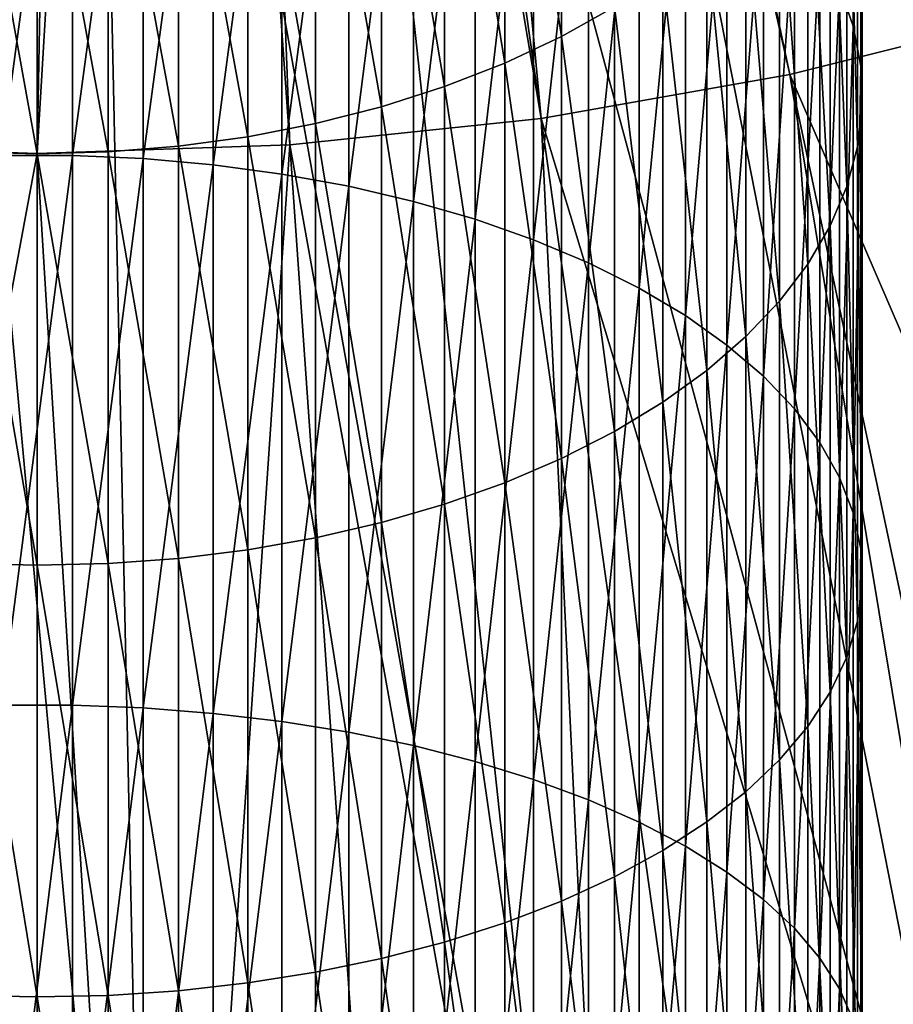
# Model space of a CAD drawing. Extents: x -90 to 90, y -211 to 68.
# Drawn here: x 0 to 10, y -54 to -42 of the extents above; entities that cross this region are included whole.
import ezdxf

# ---------------------------------------------------------------- set-up
doc = ezdxf.new("R2010")
doc.units = 0
doc.layers.add('L2', color=7, linetype='CONTINUOUS')
doc.layers.add('L9', color=7, linetype='CONTINUOUS')

msp = doc.modelspace()

# ---------------------------------------------------------------- linework, layer by layer
at = {"layer": 'L2', "color": 7}
for points in [[(9.886776, -42.33114, 1158.526), (9.886776, -36.70665, 1154.349), (9.721182, -41.85141, 1159.221)], [(9.886776, -42.33114, 1158.526), (9.979172, -37.2401, 1153.681), (9.886776, -36.70665, 1154.349)], [(9.979172, -42.81719, 1157.822), (9.979172, -37.2401, 1153.681), (9.886776, -42.33114, 1158.526)], [(9.979172, -42.81719, 1157.822), (9.997685, -37.77653, 1153.008), (9.979172, -37.2401, 1153.681)], [(0.430222, -43.90004, 1169.608), (0.430222, -37.50734, 1165.513), (-0.430222, -43.90004, 1169.608)], [(-0.430222, -43.90004, 1169.608), (0.430222, -37.50734, 1165.513), (-0.430222, -37.50734, 1165.513)], [(0.430222, -43.90004, 1169.608), (1.287482, -37.54936, 1165.452), (0.430222, -37.50734, 1165.513)], [(1.287482, -43.93777, 1169.545), (1.287482, -37.54936, 1165.452), (0.430222, -43.90004, 1169.608)], [(1.287482, -43.93777, 1169.545), (2.135209, -37.6331, 1165.331), (1.287482, -37.54936, 1165.452)], [(2.135209, -44.01294, 1169.418), (2.135209, -37.6331, 1165.331), (1.287482, -43.93777, 1169.545)], [(2.135209, -44.01294, 1169.418), (2.967128, -37.75794, 1165.15), (2.135209, -37.6331, 1165.331)], [(6.354323, -42.45734, 1147.14), (5.667018, -37.96797, 1142.617), (6.354323, -37.61802, 1142.999)], [(6.354323, -42.45734, 1147.14), (6.354323, -37.61802, 1142.999), (6.994583, -42.09889, 1147.589)], [(2.967128, -44.12501, 1169.229), (2.967128, -37.75794, 1165.15), (2.135209, -44.01294, 1169.418)], [(2.967128, -44.12501, 1169.229), (3.77708, -37.92294, 1164.911), (2.967128, -37.75794, 1165.15)], [(9.997685, -43.30595, 1157.115), (9.942179, -38.31196, 1152.337), (9.997685, -37.77653, 1153.008)], [(9.997685, -43.30595, 1157.115), (9.997685, -37.77653, 1153.008), (9.979172, -42.81719, 1157.822)], [(3.77708, -44.27313, 1168.979), (3.77708, -37.92294, 1164.911), (2.967128, -44.12501, 1169.229)], [(3.77708, -44.27313, 1168.979), (4.559067, -38.1269, 1164.616), (3.77708, -37.92294, 1164.911)], [(5.667018, -42.78015, 1146.735), (4.937755, -38.27669, 1142.281), (5.667018, -37.96797, 1142.617)], [(5.667018, -42.78015, 1146.735), (5.667018, -37.96797, 1142.617), (6.354323, -42.45734, 1147.14)], [(4.559067, -44.45622, 1168.67), (4.559067, -38.1269, 1164.616), (3.77708, -44.27313, 1168.979)], [(4.559067, -44.45622, 1168.67), (5.3073, -38.36829, 1164.266), (4.559067, -38.1269, 1164.616)], [(4.937755, -43.06491, 1146.378), (4.171936, -38.54188, 1141.991), (4.937755, -38.27669, 1142.281)], [(4.937755, -43.06491, 1146.378), (4.937755, -38.27669, 1142.281), (5.667018, -42.78015, 1146.735)], [(5.3073, -44.67292, 1168.305), (5.3073, -38.36829, 1164.266), (4.559067, -44.45622, 1168.67)], [(5.3073, -44.67292, 1168.305), (6.01624, -38.64533, 1163.865), (5.3073, -38.36829, 1164.266)], [(9.942179, -43.7938, 1156.408), (9.813065, -38.84244, 1151.672), (9.942179, -38.31196, 1152.337)], [(9.942179, -43.7938, 1156.408), (9.942179, -38.31196, 1152.337), (9.997685, -43.30595, 1157.115)], [(4.171936, -43.30953, 1146.071), (3.375229, -38.76158, 1141.752), (4.171936, -38.54188, 1141.991)], [(4.171936, -43.30953, 1146.071), (4.171936, -38.54188, 1141.991), (4.937755, -43.06491, 1146.378)], [(6.01624, -44.92163, 1167.886), (6.01624, -38.64533, 1163.865), (5.3073, -44.67292, 1168.305)], [(6.01624, -44.92163, 1167.886), (6.680639, -38.95598, 1163.415), (6.01624, -38.64533, 1163.865)], [(3.375229, -43.51219, 1145.817), (2.553533, -38.93417, 1141.564), (3.375229, -38.76158, 1141.752)], [(3.375229, -43.51219, 1145.817), (3.375229, -38.76158, 1141.752), (4.171936, -43.30953, 1146.071)], [(9.813065, -44.27714, 1155.708), (9.611297, -39.36403, 1151.018), (9.813065, -38.84244, 1151.672)], [(9.813065, -44.27714, 1155.708), (9.813065, -38.84244, 1151.672), (9.942179, -43.7938, 1156.408)], [(2.553533, -43.67139, 1145.618), (1.712931, -39.05837, 1141.428), (2.553533, -38.93417, 1141.564)], [(2.553533, -43.67139, 1145.618), (2.553533, -38.93417, 1141.564), (3.375229, -43.51219, 1145.817)], [(6.680639, -45.20049, 1167.415), (6.680639, -38.95598, 1163.415), (6.01624, -44.92163, 1167.886)], [(6.680639, -45.20049, 1167.415), (7.295575, -39.29793, 1162.92), (6.680639, -38.95598, 1163.415)], [(-0.859648, -43.85504, 1145.388), (-0.859648, -39.13326, 1141.347), (0, -43.87812, 1145.359)], [(0, -43.87812, 1145.359), (-0.859648, -39.13326, 1141.347), (0, -39.15829, 1141.32)], [(0.859648, -43.85504, 1145.388), (0, -39.15829, 1141.32), (0.859648, -39.13326, 1141.347)], [(1.712931, -43.78596, 1145.474), (0.859648, -39.13326, 1141.347), (1.712931, -39.05837, 1141.428)], [(0.859648, -43.85504, 1145.388), (0.859648, -39.13326, 1141.347), (1.712931, -43.78596, 1145.474)], [(1.712931, -43.78596, 1145.474), (1.712931, -39.05837, 1141.428), (2.553533, -43.67139, 1145.618)], [(0, -43.87812, 1145.359), (0, -39.15829, 1141.32), (0.859648, -43.85504, 1145.388)], [(7.295575, -45.50746, 1166.898), (7.295575, -39.29793, 1162.92), (6.680639, -45.20049, 1167.415)], [(7.295575, -45.50746, 1166.898), (7.856498, -39.66864, 1162.383), (7.295575, -39.29793, 1162.92)], [(9.611297, -44.75239, 1155.02), (9.338372, -39.87288, 1150.38), (9.611297, -39.36403, 1151.018)], [(9.611297, -44.75239, 1155.02), (9.611297, -39.36403, 1151.018), (9.813065, -44.27714, 1155.708)], [(7.856498, -45.84025, 1166.336), (7.856498, -39.66864, 1162.383), (7.295575, -45.50746, 1166.898)], [(7.856498, -45.84025, 1166.336), (8.359254, -40.06538, 1161.808), (7.856498, -39.66864, 1162.383)], [(9.338372, -45.21601, 1154.348), (8.996309, -40.36521, 1149.763), (9.338372, -39.87288, 1150.38)], [(9.338372, -45.21601, 1154.348), (9.338372, -39.87288, 1150.38), (9.611297, -44.75239, 1155.02)], [(8.359254, -46.19641, 1165.736), (8.359254, -40.06538, 1161.808), (7.856498, -45.84025, 1166.336)], [(8.359254, -46.19641, 1165.736), (8.800122, -40.48521, 1161.2), (8.359254, -40.06538, 1161.808)], [(8.996309, -45.66459, 1153.698), (8.58764, -40.83738, 1149.171), (8.996309, -40.36521, 1149.763)], [(8.996309, -45.66459, 1153.698), (8.996309, -40.36521, 1149.763), (9.338372, -45.21601, 1154.348)], [(8.800122, -46.57329, 1165.1), (8.800122, -40.48521, 1161.2), (8.359254, -46.19641, 1165.736)], [(8.800122, -46.57329, 1165.1), (9.175836, -40.92501, 1160.563), (8.800122, -40.48521, 1161.2)], [(8.58764, -46.09481, 1153.075), (8.11539, -41.2859, 1148.608), (8.58764, -40.83738, 1149.171)], [(8.58764, -46.09481, 1153.075), (8.58764, -40.83738, 1149.171), (8.996309, -45.66459, 1153.698)], [(9.175836, -46.9681, 1164.434), (9.175836, -40.92501, 1160.563), (8.800122, -46.57329, 1165.1)], [(9.175836, -46.9681, 1164.434), (9.483616, -41.38154, 1159.902), (9.175836, -40.92501, 1160.563)], [(8.11539, -46.50347, 1152.483), (7.583058, -41.70744, 1148.08), (8.11539, -41.2859, 1148.608)], [(8.11539, -46.50347, 1152.483), (8.11539, -41.2859, 1148.608), (8.58764, -46.09481, 1153.075)], [(9.483616, -47.37793, 1163.743), (9.483616, -41.38154, 1159.902), (9.175836, -46.9681, 1164.434)], [(9.483616, -47.37793, 1163.743), (9.721182, -41.85141, 1159.221), (9.483616, -41.38154, 1159.902)], [(7.583058, -46.88755, 1151.927), (6.994583, -42.09889, 1147.589), (7.583058, -41.70744, 1148.08)], [(7.583058, -46.88755, 1151.927), (7.583058, -41.70744, 1148.08), (8.11539, -46.50347, 1152.483)], [(9.721182, -47.79974, 1163.032), (9.721182, -41.85141, 1159.221), (9.483616, -47.37793, 1163.743)], [(9.721182, -47.79974, 1163.032), (9.886776, -42.33114, 1158.526), (9.721182, -41.85141, 1159.221)], [(6.994583, -47.24421, 1151.41), (6.354323, -42.45734, 1147.14), (6.994583, -42.09889, 1147.589)], [(6.994583, -47.24421, 1151.41), (6.994583, -42.09889, 1147.589), (7.583058, -46.88755, 1151.927)], [(9.886776, -48.23039, 1162.306), (9.886776, -42.33114, 1158.526), (9.721182, -47.79974, 1163.032)], [(9.886776, -48.23039, 1162.306), (9.979172, -42.81719, 1157.822), (9.886776, -42.33114, 1158.526)], [(6.354323, -47.57081, 1150.937), (5.667018, -42.78015, 1146.735), (6.354323, -42.45734, 1147.14)], [(6.354323, -47.57081, 1150.937), (6.354323, -42.45734, 1147.14), (6.994583, -47.24421, 1151.41)], [(5.667018, -47.86493, 1150.511), (4.937755, -43.06491, 1146.378), (5.667018, -42.78015, 1146.735)], [(5.667018, -47.86493, 1150.511), (5.667018, -42.78015, 1146.735), (6.354323, -47.57081, 1150.937)], [(9.979172, -48.66672, 1161.57), (9.979172, -42.81719, 1157.822), (9.886776, -48.23039, 1162.306)], [(9.979172, -48.66672, 1161.57), (9.997685, -43.30595, 1157.115), (9.979172, -42.81719, 1157.822)], [(4.937755, -48.12439, 1150.136), (4.171936, -43.30953, 1146.071), (4.937755, -43.06491, 1146.378)], [(4.937755, -48.12439, 1150.136), (4.937755, -43.06491, 1146.378), (5.667018, -47.86493, 1150.511)], [(4.171936, -48.34727, 1149.813), (3.375229, -43.51219, 1145.817), (4.171936, -43.30953, 1146.071)], [(4.171936, -48.34727, 1149.813), (4.171936, -43.30953, 1146.071), (4.937755, -48.12439, 1150.136)], [(9.997685, -49.10548, 1160.83), (9.942179, -43.7938, 1156.408), (9.997685, -43.30595, 1157.115)], [(9.997685, -49.10548, 1160.83), (9.997685, -43.30595, 1157.115), (9.979172, -48.66672, 1161.57)], [(3.375229, -48.53192, 1149.545), (2.553533, -43.67139, 1145.618), (3.375229, -43.51219, 1145.817)], [(3.375229, -48.53192, 1149.545), (3.375229, -43.51219, 1145.817), (4.171936, -48.34727, 1149.813)], [(1.712931, -48.78136, 1149.184), (0.859648, -43.85504, 1145.388), (1.712931, -43.78596, 1145.474)], [(2.553533, -48.67698, 1149.335), (1.712931, -43.78596, 1145.474), (2.553533, -43.67139, 1145.618)], [(1.712931, -48.78136, 1149.184), (1.712931, -43.78596, 1145.474), (2.553533, -48.67698, 1149.335)], [(2.553533, -48.67698, 1149.335), (2.553533, -43.67139, 1145.618), (3.375229, -48.53192, 1149.545)], [(-0.859648, -48.8443, 1149.093), (-0.859648, -43.85504, 1145.388), (0, -48.86533, 1149.062)], [(0, -48.86533, 1149.062), (-0.859648, -43.85504, 1145.388), (0, -43.87812, 1145.359)], [(0.430222, -50.56002, 1173.253), (0.430222, -43.90004, 1169.608), (-0.430222, -50.56002, 1173.253)], [(-0.430222, -50.56002, 1173.253), (0.430222, -43.90004, 1169.608), (-0.430222, -43.90004, 1169.608)], [(0.859648, -48.8443, 1149.093), (0, -43.87812, 1145.359), (0.859648, -43.85504, 1145.388)], [(0, -48.86533, 1149.062), (0, -43.87812, 1145.359), (0.859648, -48.8443, 1149.093)], [(0.430222, -50.56002, 1173.253), (1.287482, -43.93777, 1169.545), (0.430222, -43.90004, 1169.608)], [(0.859648, -48.8443, 1149.093), (0.859648, -43.85504, 1145.388), (1.712931, -48.78136, 1149.184)], [(9.942179, -49.54343, 1160.091), (9.813065, -44.27714, 1155.708), (9.942179, -43.7938, 1156.408)], [(9.942179, -49.54343, 1160.091), (9.942179, -43.7938, 1156.408), (9.997685, -49.10548, 1160.83)], [(1.287482, -50.59326, 1173.187), (1.287482, -43.93777, 1169.545), (0.430222, -50.56002, 1173.253)], [(1.287482, -50.59326, 1173.187), (2.135209, -44.01294, 1169.418), (1.287482, -43.93777, 1169.545)], [(2.135209, -50.65951, 1173.055), (2.135209, -44.01294, 1169.418), (1.287482, -50.59326, 1173.187)], [(2.135209, -50.65951, 1173.055), (2.967128, -44.12501, 1169.229), (2.135209, -44.01294, 1169.418)], [(2.967128, -50.75828, 1172.859), (2.967128, -44.12501, 1169.229), (2.135209, -50.65951, 1173.055)], [(2.967128, -50.75828, 1172.859), (3.77708, -44.27313, 1168.979), (2.967128, -44.12501, 1169.229)], [(3.77708, -50.88882, 1172.6), (3.77708, -44.27313, 1168.979), (2.967128, -50.75828, 1172.859)], [(3.77708, -50.88882, 1172.6), (4.559067, -44.45622, 1168.67), (3.77708, -44.27313, 1168.979)], [(9.813065, -49.97732, 1159.36), (9.611297, -44.75239, 1155.02), (9.813065, -44.27714, 1155.708)], [(9.813065, -49.97732, 1159.36), (9.813065, -44.27714, 1155.708), (9.942179, -49.54343, 1160.091)], [(4.559067, -51.05017, 1172.279), (4.559067, -44.45622, 1168.67), (3.77708, -50.88882, 1172.6)], [(4.559067, -51.05017, 1172.279), (5.3073, -44.67292, 1168.305), (4.559067, -44.45622, 1168.67)], [(5.3073, -51.24114, 1171.899), (5.3073, -44.67292, 1168.305), (4.559067, -51.05017, 1172.279)], [(5.3073, -51.24114, 1171.899), (6.01624, -44.92163, 1167.886), (5.3073, -44.67292, 1168.305)], [(9.611297, -50.40395, 1158.64), (9.338372, -45.21601, 1154.348), (9.611297, -44.75239, 1155.02)], [(9.611297, -50.40395, 1158.64), (9.611297, -44.75239, 1155.02), (9.813065, -49.97732, 1159.36)], [(6.01624, -51.46033, 1171.464), (6.01624, -44.92163, 1167.886), (5.3073, -51.24114, 1171.899)], [(6.01624, -51.46033, 1171.464), (6.680639, -45.20049, 1167.415), (6.01624, -44.92163, 1167.886)], [(6.680639, -51.70609, 1170.975), (6.680639, -45.20049, 1167.415), (6.01624, -51.46033, 1171.464)], [(6.680639, -51.70609, 1170.975), (7.295575, -45.50746, 1166.898), (6.680639, -45.20049, 1167.415)], [(9.338372, -50.82015, 1157.938), (8.996309, -45.66459, 1153.698), (9.338372, -45.21601, 1154.348)], [(9.338372, -50.82015, 1157.938), (9.338372, -45.21601, 1154.348), (9.611297, -50.40395, 1158.64)], [(7.295575, -51.97661, 1170.438), (7.295575, -45.50746, 1166.898), (6.680639, -51.70609, 1170.975)], [(7.295575, -51.97661, 1170.438), (7.856498, -45.84025, 1166.336), (7.295575, -45.50746, 1166.898)], [(8.996309, -51.22285, 1157.259), (8.58764, -46.09481, 1153.075), (8.996309, -45.66459, 1153.698)], [(8.996309, -51.22285, 1157.259), (8.996309, -45.66459, 1153.698), (9.338372, -50.82015, 1157.938)], [(7.856498, -52.26989, 1169.855), (7.856498, -45.84025, 1166.336), (7.295575, -51.97661, 1170.438)], [(7.856498, -52.26989, 1169.855), (8.359254, -46.19641, 1165.736), (7.856498, -45.84025, 1166.336)], [(8.58764, -51.60905, 1156.608), (8.11539, -46.50347, 1152.483), (8.58764, -46.09481, 1153.075)], [(8.58764, -51.60905, 1156.608), (8.58764, -46.09481, 1153.075), (8.996309, -51.22285, 1157.259)], [(8.359254, -52.58377, 1169.231), (8.359254, -46.19641, 1165.736), (7.856498, -52.26989, 1169.855)], [(8.359254, -52.58377, 1169.231), (8.800122, -46.57329, 1165.1), (8.359254, -46.19641, 1165.736)], [(8.11539, -51.97591, 1155.989), (7.583058, -46.88755, 1151.927), (8.11539, -46.50347, 1152.483)], [(8.11539, -51.97591, 1155.989), (8.11539, -46.50347, 1152.483), (8.58764, -51.60905, 1156.608)], [(8.800122, -52.91591, 1168.571), (8.800122, -46.57329, 1165.1), (8.359254, -52.58377, 1169.231)], [(8.800122, -52.91591, 1168.571), (9.175836, -46.9681, 1164.434), (8.800122, -46.57329, 1165.1)], [(7.583058, -52.3207, 1155.408), (6.994583, -47.24421, 1151.41), (7.583058, -46.88755, 1151.927)], [(7.583058, -52.3207, 1155.408), (7.583058, -46.88755, 1151.927), (8.11539, -51.97591, 1155.989)], [(9.175836, -53.26385, 1167.88), (9.175836, -46.9681, 1164.434), (8.800122, -52.91591, 1168.571)], [(9.175836, -53.26385, 1167.88), (9.483616, -47.37793, 1163.743), (9.175836, -46.9681, 1164.434)], [(6.994583, -52.64088, 1154.868), (6.354323, -47.57081, 1150.937), (6.994583, -47.24421, 1151.41)], [(6.994583, -52.64088, 1154.868), (6.994583, -47.24421, 1151.41), (7.583058, -52.3207, 1155.408)], [(9.483616, -53.62502, 1167.162), (9.483616, -47.37793, 1163.743), (9.175836, -53.26385, 1167.88)], [(9.483616, -53.62502, 1167.162), (9.721182, -47.79974, 1163.032), (9.483616, -47.37793, 1163.743)], [(6.354323, -52.93407, 1154.373), (5.667018, -47.86493, 1150.511), (6.354323, -47.57081, 1150.937)], [(6.354323, -52.93407, 1154.373), (6.354323, -47.57081, 1150.937), (6.994583, -52.64088, 1154.868)], [(9.721182, -53.99676, 1166.423), (9.721182, -47.79974, 1163.032), (9.483616, -53.62502, 1167.162)], [(9.721182, -53.99676, 1166.423), (9.886776, -48.23039, 1162.306), (9.721182, -47.79974, 1163.032)], [(5.667018, -53.1981, 1153.928), (4.937755, -48.12439, 1150.136), (5.667018, -47.86493, 1150.511)], [(5.667018, -53.1981, 1153.928), (5.667018, -47.86493, 1150.511), (6.354323, -52.93407, 1154.373)], [(4.937755, -53.43102, 1153.535), (4.171936, -48.34727, 1149.813), (4.937755, -48.12439, 1150.136)], [(4.937755, -53.43102, 1153.535), (4.937755, -48.12439, 1150.136), (5.667018, -53.1981, 1153.928)], [(9.886776, -54.37629, 1165.669), (9.886776, -48.23039, 1162.306), (9.721182, -53.99676, 1166.423)], [(9.886776, -54.37629, 1165.669), (9.979172, -48.66672, 1161.57), (9.886776, -48.23039, 1162.306)], [(4.171936, -53.6311, 1153.198), (3.375229, -48.53192, 1149.545), (4.171936, -48.34727, 1149.813)], [(4.171936, -53.6311, 1153.198), (4.171936, -48.34727, 1149.813), (4.937755, -53.43102, 1153.535)], [(3.375229, -53.79686, 1152.918), (2.553533, -48.67698, 1149.335), (3.375229, -48.53192, 1149.545)], [(3.375229, -53.79686, 1152.918), (3.375229, -48.53192, 1149.545), (4.171936, -53.6311, 1153.198)], [(2.553533, -53.92708, 1152.699), (1.712931, -48.78136, 1149.184), (2.553533, -48.67698, 1149.335)], [(2.553533, -53.92708, 1152.699), (2.553533, -48.67698, 1149.335), (3.375229, -53.79686, 1152.918)], [(9.979172, -54.76082, 1164.905), (9.979172, -48.66672, 1161.57), (9.886776, -54.37629, 1165.669)], [(9.979172, -54.76082, 1164.905), (9.997685, -49.10548, 1160.83), (9.979172, -48.66672, 1161.57)], [(1.712931, -54.02078, 1152.541), (0.859648, -48.8443, 1149.093), (1.712931, -48.78136, 1149.184)], [(1.712931, -54.02078, 1152.541), (1.712931, -48.78136, 1149.184), (2.553533, -53.92708, 1152.699)], [(-0.859648, -54.07729, 1152.445), (-0.859648, -48.8443, 1149.093), (0, -54.09617, 1152.413)], [(0, -54.09617, 1152.413), (-0.859648, -48.8443, 1149.093), (0, -48.86533, 1149.062)], [(0.859648, -54.07729, 1152.445), (0, -48.86533, 1149.062), (0.859648, -48.8443, 1149.093)], [(0, -54.09617, 1152.413), (0, -48.86533, 1149.062), (0.859648, -54.07729, 1152.445)], [(0.859648, -54.07729, 1152.445), (0.859648, -48.8443, 1149.093), (1.712931, -54.02078, 1152.541)], [(9.997685, -55.14749, 1164.136), (9.942179, -49.54343, 1160.091), (9.997685, -49.10548, 1160.83)], [(9.997685, -55.14749, 1164.136), (9.997685, -49.10548, 1160.83), (9.979172, -54.76082, 1164.905)], [(9.942179, -55.53345, 1163.369), (9.813065, -49.97732, 1159.36), (9.942179, -49.54343, 1160.091)], [(9.942179, -55.53345, 1163.369), (9.942179, -49.54343, 1160.091), (9.997685, -55.14749, 1164.136)], [(9.813065, -55.91583, 1162.609), (9.611297, -50.40395, 1158.64), (9.813065, -49.97732, 1159.36)], [(9.813065, -55.91583, 1162.609), (9.813065, -49.97732, 1159.36), (9.942179, -55.53345, 1163.369)], [(9.611297, -56.29181, 1161.862), (9.338372, -50.82015, 1157.938), (9.611297, -50.40395, 1158.64)], [(9.611297, -56.29181, 1161.862), (9.611297, -50.40395, 1158.64), (9.813065, -55.91583, 1162.609)], [(0.430222, -57.45554, 1176.429), (0.430222, -50.56002, 1173.253), (-0.430222, -57.45554, 1176.429)], [(-0.430222, -57.45554, 1176.429), (0.430222, -50.56002, 1173.253), (-0.430222, -50.56002, 1173.253)], [(0.430222, -57.45554, 1176.429), (1.287482, -50.59326, 1173.187), (0.430222, -50.56002, 1173.253)], [(1.287482, -57.48415, 1176.361), (1.287482, -50.59326, 1173.187), (0.430222, -57.45554, 1176.429)], [(1.287482, -57.48415, 1176.361), (2.135209, -50.65951, 1173.055), (1.287482, -50.59326, 1173.187)], [(2.135209, -57.54116, 1176.225), (2.135209, -50.65951, 1173.055), (1.287482, -57.48415, 1176.361)], [(2.135209, -57.54116, 1176.225), (2.967128, -50.75828, 1172.859), (2.135209, -50.65951, 1173.055)], [(2.967128, -57.62615, 1176.023), (2.967128, -50.75828, 1172.859), (2.135209, -57.54116, 1176.225)], [(2.967128, -57.62615, 1176.023), (3.77708, -50.88882, 1172.6), (2.967128, -50.75828, 1172.859)], [(9.338372, -56.6586, 1161.133), (8.996309, -51.22285, 1157.259), (9.338372, -50.82015, 1157.938)], [(9.338372, -56.6586, 1161.133), (9.338372, -50.82015, 1157.938), (9.611297, -56.29181, 1161.862)], [(3.77708, -57.73848, 1175.755), (3.77708, -50.88882, 1172.6), (2.967128, -57.62615, 1176.023)], [(3.77708, -57.73848, 1175.755), (4.559067, -51.05017, 1172.279), (3.77708, -50.88882, 1172.6)], [(4.559067, -57.87733, 1175.424), (4.559067, -51.05017, 1172.279), (3.77708, -57.73848, 1175.755)], [(4.559067, -57.87733, 1175.424), (5.3073, -51.24114, 1171.899), (4.559067, -51.05017, 1172.279)], [(5.3073, -58.04167, 1175.032), (5.3073, -51.24114, 1171.899), (4.559067, -57.87733, 1175.424)], [(5.3073, -58.04167, 1175.032), (6.01624, -51.46033, 1171.464), (5.3073, -51.24114, 1171.899)], [(8.996309, -57.01349, 1160.428), (8.58764, -51.60905, 1156.608), (8.996309, -51.22285, 1157.259)], [(8.996309, -57.01349, 1160.428), (8.996309, -51.22285, 1157.259), (9.338372, -56.6586, 1161.133)], [(6.01624, -58.23028, 1174.582), (6.01624, -51.46033, 1171.464), (5.3073, -58.04167, 1175.032)], [(6.01624, -58.23028, 1174.582), (6.680639, -51.70609, 1170.975), (6.01624, -51.46033, 1171.464)], [(8.58764, -57.35385, 1159.751), (8.11539, -51.97591, 1155.989), (8.58764, -51.60905, 1156.608)], [(8.58764, -57.35385, 1159.751), (8.58764, -51.60905, 1156.608), (8.996309, -57.01349, 1160.428)], [(6.680639, -58.44177, 1174.078), (6.680639, -51.70609, 1170.975), (6.01624, -58.23028, 1174.582)], [(6.680639, -58.44177, 1174.078), (7.295575, -51.97661, 1170.438), (6.680639, -51.70609, 1170.975)], [(7.295575, -58.67456, 1173.523), (7.295575, -51.97661, 1170.438), (6.680639, -58.44177, 1174.078)], [(7.295575, -58.67456, 1173.523), (7.856498, -52.26989, 1169.855), (7.295575, -51.97661, 1170.438)], [(8.11539, -57.67715, 1159.109), (7.583058, -52.3207, 1155.408), (8.11539, -51.97591, 1155.989)], [(8.11539, -57.67715, 1159.109), (8.11539, -51.97591, 1155.989), (8.58764, -57.35385, 1159.751)], [(7.583058, -57.98101, 1158.505), (6.994583, -52.64088, 1154.868), (7.583058, -52.3207, 1155.408)], [(7.856498, -58.92694, 1172.922), (7.856498, -52.26989, 1169.855), (7.295575, -58.67456, 1173.523)], [(7.583058, -57.98101, 1158.505), (7.583058, -52.3207, 1155.408), (8.11539, -57.67715, 1159.109)], [(7.856498, -58.92694, 1172.922), (8.359254, -52.58377, 1169.231), (7.856498, -52.26989, 1169.855)], [(8.359254, -59.19703, 1172.278), (8.359254, -52.58377, 1169.231), (7.856498, -58.92694, 1172.922)], [(8.359254, -59.19703, 1172.278), (8.800122, -52.91591, 1168.571), (8.359254, -52.58377, 1169.231)], [(6.994583, -58.26318, 1157.944), (6.354323, -52.93407, 1154.373), (6.994583, -52.64088, 1154.868)], [(6.994583, -58.26318, 1157.944), (6.994583, -52.64088, 1154.868), (7.583058, -57.98101, 1158.505)], [(6.354323, -58.52156, 1157.431), (5.667018, -53.1981, 1153.928), (6.354323, -52.93407, 1154.373)], [(6.354323, -58.52156, 1157.431), (6.354323, -52.93407, 1154.373), (6.994583, -58.26318, 1157.944)], [(8.800122, -59.48285, 1171.596), (8.800122, -52.91591, 1168.571), (8.359254, -59.19703, 1172.278)], [(8.800122, -59.48285, 1171.596), (9.175836, -53.26385, 1167.88), (8.800122, -52.91591, 1168.571)], [(5.667018, -58.75425, 1156.968), (4.937755, -53.43102, 1153.535), (5.667018, -53.1981, 1153.928)], [(5.667018, -58.75425, 1156.968), (5.667018, -53.1981, 1153.928), (6.354323, -58.52156, 1157.431)], [(9.175836, -59.78227, 1170.882), (9.175836, -53.26385, 1167.88), (8.800122, -59.48285, 1171.596)], [(9.175836, -59.78227, 1170.882), (9.483616, -53.62502, 1167.162), (9.175836, -53.26385, 1167.88)], [(4.937755, -58.95951, 1156.561), (4.171936, -53.6311, 1153.198), (4.937755, -53.43102, 1153.535)], [(4.937755, -58.95951, 1156.561), (4.937755, -53.43102, 1153.535), (5.667018, -58.75425, 1156.968)], [(4.171936, -59.13584, 1156.21), (3.375229, -53.79686, 1152.918), (4.171936, -53.6311, 1153.198)], [(4.171936, -59.13584, 1156.21), (4.171936, -53.6311, 1153.198), (4.937755, -58.95951, 1156.561)], [(9.483616, -60.09306, 1170.141), (9.483616, -53.62502, 1167.162), (9.175836, -59.78227, 1170.882)], [(9.483616, -60.09306, 1170.141), (9.721182, -53.99676, 1166.423), (9.483616, -53.62502, 1167.162)], [(3.375229, -59.28192, 1155.92), (2.553533, -53.92708, 1152.699), (3.375229, -53.79686, 1152.918)], [(3.375229, -59.28192, 1155.92), (3.375229, -53.79686, 1152.918), (4.171936, -59.13584, 1156.21)], [(2.553533, -59.39668, 1155.692), (1.712931, -54.02078, 1152.541), (2.553533, -53.92708, 1152.699)], [(2.553533, -59.39668, 1155.692), (2.553533, -53.92708, 1152.699), (3.375229, -59.28192, 1155.92)], [(1.712931, -59.47926, 1155.528), (0.859648, -54.07729, 1152.445), (1.712931, -54.02078, 1152.541)], [(1.712931, -59.47926, 1155.528), (1.712931, -54.02078, 1152.541), (2.553533, -59.39668, 1155.692)], [(9.721182, -60.41295, 1169.379), (9.721182, -53.99676, 1166.423), (9.483616, -60.09306, 1170.141)], [(9.721182, -60.41295, 1169.379), (9.886776, -54.37629, 1165.669), (9.721182, -53.99676, 1166.423)], [(-0.859648, -59.52906, 1155.429), (-0.859648, -54.07729, 1152.445), (0, -59.5457, 1155.396)], [(0, -59.5457, 1155.396), (-0.859648, -54.07729, 1152.445), (0, -54.09617, 1152.413)], [(0.859648, -59.52906, 1155.429), (0, -54.09617, 1152.413), (0.859648, -54.07729, 1152.445)], [(0, -59.5457, 1155.396), (0, -54.09617, 1152.413), (0.859648, -59.52906, 1155.429)], [(0.859648, -59.52906, 1155.429), (0.859648, -54.07729, 1152.445), (1.712931, -59.47926, 1155.528)]]:
    msp.add_3dface(points, dxfattribs=at)
at = {"layer": 'L9', "color": 7}
for points in [[(2.818255, -20.05293, 15.69113), (6.106409, -43.44936, 15.4386), (3.897144, -19.87146, 15.69113)], [(3.897144, -19.87146, 15.69113), (9.122408, -42.91756, 15.4386), (4.210212, -19.80749, 15.69113)], [(3.897144, -19.87146, 15.69113), (6.106409, -43.44936, 15.4386), (9.122408, -42.91756, 15.4386)], [(4.210212, -19.80749, 15.69113), (9.122408, -42.91756, 15.4386), (12.09396, -42.17666, 15.4386)], [(2.174472, -20.13291, 15.69113), (1.412569, -20.20067, 15.69113), (3.06066, -43.76948, 15.4386)], [(2.174472, -20.13291, 15.69113), (6.106409, -43.44936, 15.4386), (2.818255, -20.05293, 15.69113)], [(3.06066, -43.76948, 15.4386), (6.106409, -43.44936, 15.4386), (2.174472, -20.13291, 15.69113)], [(-3.06066, -43.76948, 15.4386), (0, -20.25, 15.69113), (-1.306296, -20.20782, 15.69113)], [(0, -43.87636, 15.4386), (0, -20.25, 15.69113), (-3.06066, -43.76948, 15.4386)], [(1.412569, -20.20067, 15.69113), (0.435701, -20.24531, 15.69113), (0, -43.87636, 15.4386)], [(1.412569, -20.20067, 15.69113), (0, -43.87636, 15.4386), (3.06066, -43.76948, 15.4386)], [(0, -43.87636, 15.4386), (0.435701, -20.24531, 15.69113), (0, -20.25, 15.69113)], [(12.66289, -26.0893, 12), (28.164, -58.02619, 12), (10.37325, -27.08128, 12)], [(10.37325, -27.08128, 12), (23.07154, -60.2325, 12), (8.006812, -27.87276, 12)], [(10.37325, -27.08128, 12), (28.164, -58.02619, 12), (23.07154, -60.2325, 12)], [(8.006812, -27.87276, 12), (17.80825, -61.99287, 12), (5.581096, -28.45789, 12)], [(8.006812, -27.87276, 12), (23.07154, -60.2325, 12), (17.80825, -61.99287, 12)], [(5.581096, -28.45789, 12), (12.41313, -63.29427, 12), (3.114059, -28.83232, 12)], [(5.581096, -28.45789, 12), (17.80825, -61.99287, 12), (12.41313, -63.29427, 12)], [(3.114059, -28.83232, 12), (6.926097, -64.12706, 12), (0.623967, -28.99329, 12)], [(3.114059, -28.83232, 12), (12.41313, -63.29427, 12), (6.926097, -64.12706, 12)], [(-1.870745, -28.9396, 12), (1.387788, -64.48507, 12), (-4.160795, -64.36566, 12)], [(0.623967, -28.99329, 12), (1.387788, -64.48507, 12), (-1.870745, -28.9396, 12)], [(0.623967, -28.99329, 12), (6.926097, -64.12706, 12), (1.387788, -64.48507, 12)], [(9.122408, -42.91756, 15.4386), (18.60552, -64.88516, 15), (12.09396, -42.17666, 15.4386)], [(6.106409, -43.44936, 15.4386), (12.99048, -66.23819, 15), (9.122408, -42.91756, 15.4386)], [(9.122408, -42.91756, 15.4386), (12.99048, -66.23819, 15), (14.03404, -66.02497, 15)], [(9.122408, -42.91756, 15.4386), (14.03404, -66.02497, 15), (18.60552, -64.88516, 15)], [(3.06066, -43.76948, 15.4386), (7.248241, -67.10971, 15), (6.106409, -43.44936, 15.4386)], [(7.248241, -67.10971, 15), (9.394185, -66.84309, 15), (6.106409, -43.44936, 15.4386)], [(6.106409, -43.44936, 15.4386), (9.394185, -66.84309, 15), (12.99048, -66.23819, 15)], [(-3.06066, -43.76948, 15.4386), (-4.35432, -67.35941, 15), (0, -43.87636, 15.4386)], [(3.06066, -43.76948, 15.4386), (0, -43.87636, 15.4386), (1.452337, -67.48437, 15)], [(3.06066, -43.76948, 15.4386), (1.452337, -67.48437, 15), (4.708562, -67.33558, 15)], [(4.708562, -67.33558, 15), (7.248241, -67.10971, 15), (3.06066, -43.76948, 15.4386)], [(0, -43.87636, 15.4386), (-4.35432, -67.35941, 15), (0, -67.5, 15)], [(0, -43.87636, 15.4386), (0, -67.5, 15), (1.452337, -67.48437, 15)]]:
    msp.add_3dface(points, dxfattribs=at)

doc.saveas('drawing.dxf')
